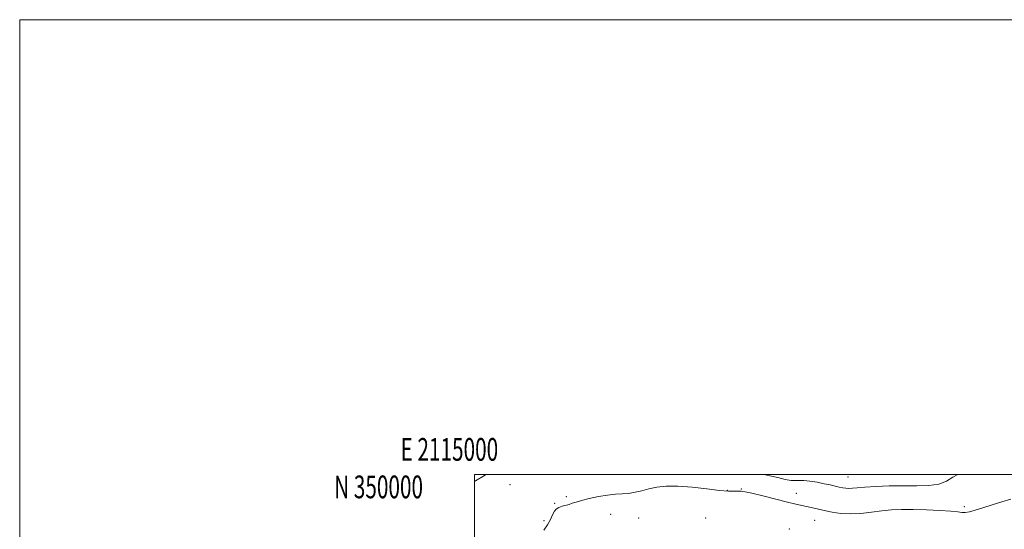
# Model space of a CAD drawing. Extents: x 2114800 to 2117700, y 347300 to 350200.
# Drawn here: x 2114800 to 2115233, y 349976 to 350200 of the extents above; entities that cross this region are included whole.
import ezdxf
from ezdxf.enums import TextEntityAlignment as Align

# ---------------------------------------------------------------- set-up
doc = ezdxf.new("R2010")
doc.units = 0
doc.header["$MEASUREMENT"] = 0
for name, color, linetype, lineweight in [('32000', 7, 'Continuous', 0), ('32001', 7, 'Continuous', 0), ('DTM SPOT ELEVATION', 2, 'Continuous', 13), ('INTERMEDIATE CONTOUR', 44, 'Continuous', 0)]:
    doc.layers.add(name, color=color, linetype=linetype, lineweight=lineweight)
doc.styles.add('Style-WORKING', font='WORKING.shx')

msp = doc.modelspace()

# ---------------------------------------------------------------- linework, layer by layer
at = {"layer": '32000', "flags": 128}
for points in [[(2114800, 347300), (2117700, 347300), (2117700, 350200), (2114800, 350200), (2114800, 347300)], [(2115000, 347500), (2117500, 347500), (2117500, 350000), (2115000, 350000), (2115000, 347500)]]:
    msp.add_lwpolyline(points, dxfattribs=at)
at = {"layer": 'DTM SPOT ELEVATION'}
for p in [(2115164.37, 349998.84, 1028.9), (2115015.65, 349995.54, 1027.3), (2115111.24, 349993.06, 1026.1), (2115117.36, 349993.53, 1026.1), (2115040.39, 349990.23, 1026.2), (2115141.63, 349991.74, 1026.8), (2115035.24, 349987.33, 1026.1), (2115215.48, 349985.74, 1026.4), (2115030.58, 349979.66, 1026.4), (2115059.94, 349982.37, 1025.4), (2115072.18, 349980.81, 1024.9), (2115101.71, 349980.77, 1024.4), (2115149.66, 349979.73, 1025.1), (2115138.43, 349975.97, 1024.1)]:
    msp.add_point(p, dxfattribs=at)
at = {"layer": 'INTERMEDIATE CONTOUR'}
for points in [[(2115000, 349996.945, 1028), (2115000.412, 349997.185, 1028), (2115004.366, 349999.453, 1028), (2115005.347, 350000, 1028)], [(2115127.353, 350000, 1028), (2115129.874, 349999.419, 1028), (2115133.374, 349998.564, 1028), (2115136.639, 349997.8, 1028), (2115139.329, 349997.323, 1028), (2115141.263, 349997.245, 1028), (2115142.899, 349997.358, 1028), (2115144.854, 349997.371, 1028), (2115147.561, 349997.068, 1028), (2115150.709, 349996.529, 1028), (2115153.806, 349995.91, 1028), (2115156.453, 349995.341, 1028), (2115160.453, 349994.434, 1028), (2115161.984, 349994.105, 1028), (2115163.356, 349993.886, 1028), (2115164.701, 349993.806, 1028), (2115166.216, 349993.883, 1028), (2115168.375, 349994.082, 1028), (2115171.719, 349994.357, 1028), (2115176.583, 349994.656, 1028), (2115182.473, 349994.906, 1028), (2115188.687, 349995.03, 1028), (2115194.601, 349995.02, 1028), (2115199.885, 349995.152, 1028), (2115204.284, 349995.772, 1028), (2115207.676, 349997.088, 1028), (2115210.459, 349998.754, 1028), (2115212.664, 350000, 1028)], [(2115030.454, 349975.467, 1026), (2115032.183, 349977.781, 1026), (2115033.408, 349980.173, 1026), (2115034.332, 349982.265, 1026), (2115035.147, 349983.773, 1026), (2115036.022, 349984.779, 1026), (2115037.115, 349985.461, 1026), (2115038.524, 349985.975, 1026), (2115041.646, 349986.823, 1026), (2115043.06, 349987.286, 1026), (2115044.719, 349987.849, 1026), (2115047.11, 349988.559, 1026), (2115050.536, 349989.423, 1026), (2115054.555, 349990.28, 1026), (2115058.535, 349990.928, 1026), (2115061.992, 349991.24, 1026), (2115065.01, 349991.389, 1026), (2115067.821, 349991.623, 1026), (2115070.632, 349992.127, 1026), (2115073.564, 349992.837, 1026), (2115076.713, 349993.621, 1026), (2115080.218, 349994.342, 1026), (2115084.372, 349994.821, 1026), (2115089.509, 349994.871, 1026), (2115095.727, 349994.394, 1026), (2115102.179, 349993.649, 1026), (2115107.782, 349992.987, 1026), (2115111.711, 349992.673, 1026), (2115114.174, 349992.621, 1026), (2115115.635, 349992.663, 1026), (2115116.512, 349992.661, 1026), (2115117.036, 349992.622, 1026), (2115117.39, 349992.585, 1026), (2115117.855, 349992.548, 1026), (2115119.115, 349992.328, 1026), (2115121.951, 349991.699, 1026), (2115126.776, 349990.537, 1026), (2115137.758, 349987.835, 1026), (2115141.41, 349986.963, 1026), (2115150.785, 349984.831, 1026), (2115153.821, 349984.152, 1026), (2115157.295, 349983.438, 1026), (2115161.18, 349982.859, 1026), (2115165.436, 349982.62, 1026), (2115169.989, 349982.85, 1026), (2115174.643, 349983.374, 1026), (2115179.17, 349983.942, 1026), (2115183.46, 349984.346, 1026), (2115187.878, 349984.552, 1026), (2115192.91, 349984.568, 1026), (2115198.781, 349984.411, 1026), (2115204.678, 349984.136, 1026), (2115209.53, 349983.803, 1026), (2115212.591, 349983.481, 1026), (2115214.417, 349983.268, 1026), (2115215.889, 349983.268, 1026), (2115217.765, 349983.572, 1026), (2115220.295, 349984.218, 1026), (2115223.605, 349985.231, 1026), (2115227.692, 349986.578, 1026), (2115232.035, 349987.984, 1026), (2115235.981, 349989.116, 1026)]]:
    msp.add_polyline3d(points, dxfattribs=at)

# ---------------------------------------------------------------- texts
at = {"layer": '32001', "style": 'Style-WORKING', "width": 0.67}
msp.add_text('E 2115000', height=10, dxfattribs=at).set_placement((2114988.973, 350006), align=Align.CENTER)
msp.add_text('N 350000', height=10, dxfattribs=at).set_placement((2114977.39, 349999.5), align=Align.TOP_RIGHT)

doc.saveas('drawing.dxf')
